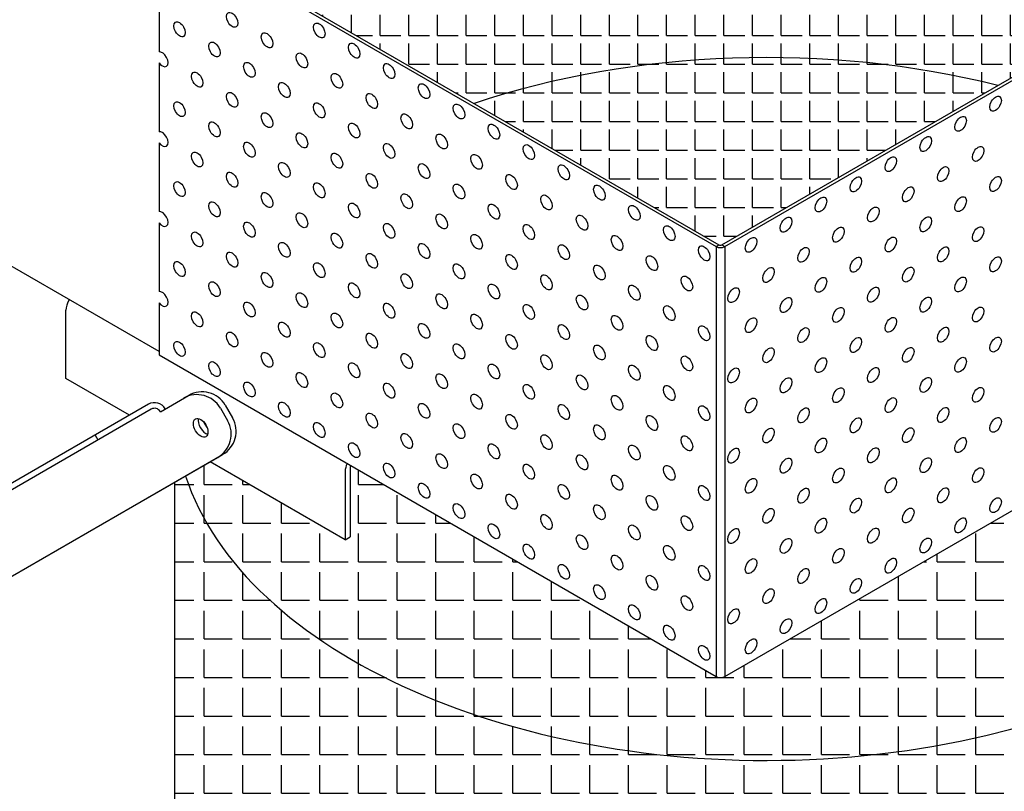
# Model space of a CAD drawing. Units: inches. Extents: x 0 to 441, y 0 to 146.
# Drawn here: x 79 to 89, y 101 to 109 of the extents above; entities that cross this region are included whole.
import ezdxf

# ---------------------------------------------------------------- set-up
doc = ezdxf.new("R2010")
doc.units = ezdxf.units.IN
doc.header["$LTSCALE"] = 20
doc.header["$MEASUREMENT"] = 0
doc.linetypes.add('LTYPE11', pattern=[0.2, 0.1, -0.1])
for name, color, linetype in [('Conc-hidden', 253, 'LTYPE11'), ('FiberGBaffle', 2, 'Continuous'), ('SoftPrint', 248, 'Continuous'), ('Text-sm', 10, 'Continuous')]:
    doc.layers.add(name, color=color, linetype=linetype)

msp = doc.modelspace()

# ---------------------------------------------------------------- hatches: boundary and pattern name
at = {"layer": 'SoftPrint'}
h = msp.add_hatch(dxfattribs=at)
h.set_pattern_fill('ANGLE', color=256)
h.set_pattern_definition([(0, (0, 0), (0, 0.275), [0.2, -0.075]), (90, (0, 0), (-0.275, 2e-17), [0.2, -0.075])])
h.paths.add_polyline_path([(86.38651, 110.20701), (86.16624, 110.20189), (85.94651, 110.19165), (85.72766, 110.17631), (85.51007, 110.15589), (85.29408, 110.13044), (85.08004, 110.09998), (84.86829, 110.06457), (84.65919, 110.02427), (84.45307, 109.97915), (84.25026, 109.92926), (84.0511, 109.87471), (83.8559, 109.81557), (83.66499, 109.75194), (83.47867, 109.68392), (83.29724, 109.61163), (83.12101, 109.53517), (82.95025, 109.45469), (82.78524, 109.3703), (82.62625, 109.28214), (82.47354, 109.19036), (82.32736, 109.0951), (82.18794, 108.99653), (82.05551, 108.89479), (81.93028, 108.79005), (81.87474, 108.73935), (86.02701, 106.34229, 0.2679239), (86.05732, 106.34367), (90.75733, 109.05693), (90.36721, 109.28214), (90.20822, 109.3703), (90.04321, 109.45469), (89.87245, 109.53517), (89.69622, 109.61163), (89.51479, 109.68392), (89.32847, 109.75194), (89.13756, 109.81557), (88.94236, 109.87471), (88.7432, 109.92926), (88.54039, 109.97915), (88.33427, 110.02427), (88.12517, 110.06457), (87.91342, 110.09998), (87.69938, 110.13044), (87.48339, 110.15589), (87.2658, 110.17631), (87.04696, 110.19165), (86.82722, 110.20189), (86.60695, 110.20701)])
h = msp.add_hatch(dxfattribs=at)
h.set_pattern_fill('ANGLE', color=256, scale=1.346393)
h.set_pattern_definition([(0, (0, 0), (0, 0.3702579), [0.2692785, -0.1009794]), (90, (0, 0), (-0.3702579, 2e-17), [0.2692785, -0.1009794])])
edge = h.paths.add_edge_path()
edge.add_arc((89.98178, 92.75654), 2.20268, 336.263704, 339.65161)
edge.add_arc((90.12416, 92.70541), 2.0514, 339.607797, 348.675289)
edge.add_arc((90.25315, 92.67853), 1.91965, 348.705845, 358.258729)
edge.add_arc((85.40312, 92.73312), 6.76974, 359.044271, 360.290024)
edge.add_line((92.17277, 92.76739), (92.17277, 96.76739))
edge.add_ellipse((86.48747, 96.76739), major_axis=(-5.6853, 0), ratio=0.5931643, start_angle=360, end_angle=540, ccw=False)
edge.add_line((80.80217, 96.76739), (80.80217, 92.76739))
edge.add_arc((86.86156, 92.78449), 6.05942, 180.161738, 181.182938)
edge.add_arc((82.28803, 92.64507), 1.48466, 179.447172, 185.440216)
edge.add_arc((82.7407, 92.68103), 1.93872, 185.229709, 193.366643)
edge.add_arc((82.88821, 92.71707), 2.09057, 193.392961, 201.001368)
edge.add_arc((83.24086, 92.8692), 2.47436, 201.363483, 217.614598)
edge.add_arc((83.69507, 93.19556), 3.03341, 217.261211, 221.562992)
edge.add_arc((84.11602, 93.57712), 3.60152, 221.662048, 232.827372)
edge.add_arc((84.76863, 94.39303), 4.64605, 232.494056, 238.518226)
edge.add_arc((85.24031, 95.15448), 5.54174, 238.470615, 244.406955)
edge.add_arc((85.62164, 95.92864), 6.40469, 244.322004, 247.458667)
edge.add_arc((86.00127, 96.85709), 7.40774, 247.499622, 257.032315)
edge.add_arc((86.43738, 98.65695), 9.25958, 256.901812, 264.651201)
edge.add_arc((86.47986, 99.08317), 9.6879, 264.636001, 267.018181)
edge.add_arc((86.4862, 99.16883), 9.77378, 267.007182, 270.608117)
edge.add_arc((86.48783, 99.22083), 9.82576, 270.595428, 272.195833)
edge.add_arc((86.49143, 99.13735), 9.74221, 272.193451, 274.711701)
edge.add_arc((86.51695, 98.85114), 9.45486, 274.700047, 278.338134)
edge.add_arc((86.56557, 98.51388), 9.11411, 278.343217, 280.574395)
edge.add_arc((86.82238, 97.32117), 7.89461, 280.330678, 292.050936)
edge.add_arc((87.34611, 95.94324), 6.42093, 292.3356, 296.255409)
edge.add_arc((87.70613, 95.2103), 5.60434, 296.269247, 300.546731)
edge.add_arc((87.9835, 94.73665), 5.05545, 300.56779, 303.667284)
edge.add_arc((88.23418, 94.35853), 4.60179, 303.679521, 305.975081)
edge.add_arc((88.45539, 94.05806), 4.22868, 305.941079, 310.074692)
edge.add_arc((88.75817, 93.69754), 3.75789, 310.080898, 313.891576)
edge.add_arc((88.96865, 93.47818), 3.45388, 313.898267, 316.8904)
edge.add_arc((89.15809, 93.30023), 3.19397, 316.898391, 319.882792)
edge.add_arc((89.37331, 93.12091), 2.91383, 319.852387, 324.403785)
edge.add_arc((89.53906, 93.00101), 2.70927, 324.425166, 327.786761)
edge.add_arc((89.71065, 92.89169), 2.50581, 327.810109, 331.971109)
edge.add_arc((89.86917, 92.80673), 2.32597, 331.983673, 336.248597)
edge = h.paths.add_edge_path()
edge.add_ellipse((86.48747, 96.76739), major_axis=(-5.6853, 0), ratio=0.5931643, start_angle=360, end_angle=540)
edge.add_line((92.17277, 96.76739), (92.17277, 100.76739))
edge.add_ellipse((86.48747, 100.76739), major_axis=(-5.6853, 0), ratio=0.5931643, start_angle=0, end_angle=180, ccw=False)
edge.add_line((80.80217, 100.76739), (80.80217, 96.76739))
edge = h.paths.add_edge_path()
edge.add_ellipse((86.48747, 100.76739), major_axis=(-5.6853, 0), ratio=0.5931643, start_angle=0, end_angle=180)
edge.add_line((92.17277, 100.76739), (92.17277, 104.76739))
edge.add_ellipse((86.48747, 104.76739), major_axis=(-5.6853, 0), ratio=0.5931643, start_angle=370.991399, end_angle=540, ccw=False)
edge.add_line((80.90646, 104.12442), (80.80217, 104.0642))
edge.add_line((80.80217, 104.0642), (80.80217, 100.76739))
edge = h.paths.add_edge_path()
edge.add_ellipse((82.54247, 104.22728), major_axis=(-0.03948, -0.06839), ratio=0.5773503, start_angle=290.623892, end_angle=315)
edge.add_line((82.48663, 104.19505), (82.48663, 103.53996))
edge.add_line((82.48663, 103.53996), (82.43973, 103.51288))
edge.add_line((82.43973, 103.51288), (81.14349, 104.26127))
edge.add_line((81.14349, 104.26127), (80.90646, 104.12442))
edge.add_ellipse((86.48747, 104.76739), major_axis=(-5.6853, 0), ratio=0.5931643, start_angle=370.991399, end_angle=540)
edge.add_line((92.17277, 104.76739), (92.17277, 105.71534))
edge.add_line((92.17277, 105.71534), (86.09002, 102.20384))
edge.add_arc((86.04097, 102.28052), 0.09103, 242.609668, 302.604283, ccw=False)
edge.add_line((85.9991, 102.1997), (82.49161, 104.22453))

# ---------------------------------------------------------------- linework, layer by layer
at = {"layer": 'Conc-hidden', "linetype": 'ByBlock'}
for start_param, end_param in [(10.5947861, 11.5126299), (6.4750214, 9.424778)]:
    msp.add_ellipse((86.48747, 104.76739), major_axis=(-5.6853, 0), ratio=0.5931643, start_param=start_param, end_param=end_param, dxfattribs=at)
at = {"layer": 'FiberGBaffle'}
for p, q in [((86.05493, 106.34229), (96.74732, 112.51487)), ((86.08285, 106.32617), (96.77524, 112.49876)), ((80.6529, 109.41247), (85.9991, 106.32617)), ((80.68082, 109.42858), (86.02701, 106.34229)), ((80.6529, 105.31823), (73.90055, 109.21628)), ((80.6529, 108.85495), (80.6529, 108.19479)), ((86.08285, 102.1997), (96.77524, 108.37229)), ((80.6529, 108.08814), (80.6529, 107.42797)), ((80.6529, 107.32133), (80.6529, 106.66116)), ((80.6529, 106.55452), (80.6529, 105.89435)), ((85.9991, 106.32617), (86.02701, 106.34229)), ((86.05493, 106.34229), (86.08285, 106.32617)), ((85.9991, 106.32617), (85.9991, 102.1997)), ((86.08285, 106.32617), (86.08285, 102.1997)), ((80.6529, 105.7877), (80.6529, 105.28599)), ((79.75949, 105.06032), (79.75949, 105.7154)), ((80.6529, 105.28599), (85.9991, 102.1997)), ((80.36977, 104.70797), (79.75949, 105.06032)), ((80.66558, 104.74177), (80.93584, 104.8978)), ((80.57751, 104.76537), (69.84155, 98.56696)), ((80.55043, 104.81227), (69.86164, 98.6411)), ((81.24124, 104.77632), (81.31088, 104.65571)), ((81.28815, 104.8034), (81.35778, 104.68279)), ((80.03895, 104.51697), (80.06603, 104.47007)), ((70.02054, 97.83943), (81.26338, 104.33048)), ((70.02054, 97.83943), (81.21648, 104.3034)), ((82.43973, 103.51288), (81.14349, 104.26127)), ((82.43973, 104.16797), (82.43973, 103.51288)), ((82.48663, 104.19505), (82.48663, 103.53996)), ((80.80217, 104.0642), (80.80217, 92.76739)), ((82.43973, 103.51288), (82.48663, 103.53996))]:
    msp.add_line(p, q, dxfattribs=at)
for centre, radius, start, end in [((86.04097, 106.36923), 0.03034, 242.609666, 297.390356), ((86.04097, 106.40699), 0.09103, 242.609668, 297.390341), ((86.04097, 102.28052), 0.09103, 242.609668, 297.390341)]:
    msp.add_arc(centre, radius, start, end, dxfattribs=at)
for centre, major_axis, ratio, start_param, end_param in [((79.86223, 105.77472), (-0.07265, -0.12583), 0.5773503, 4.7127109, 5.4977871), ((81.01789, 104.64737), (0.22335, 0.12895), 1, 0, 1.5707963), ((81.06479, 104.67445), (0.22335, 0.12895), 1, 0, 1.5707963), ((80.60974, 104.70953), (-0.05932, 0.10274), 1, 4.712389, 6.2831853), ((80.60974, 104.70953), (-0.03224, 0.05584), 1, 4.712389, 6.2831853), ((81.09961, 104.61414), (0.04935, -0.08548), 0.5773503, 3.6367564, 5.7880215), ((81.14651, 104.64122), (0.04935, -0.08548), 0.5773503, 4.3959562, 5.0288217), ((81.08752, 104.52676), (0.22335, 0.12895), 1, 4.712389, 6.2831853), ((81.13443, 104.55384), (0.22335, 0.12895), 1, 4.712389, 6.2831853), ((82.54247, 104.22728), (-0.07265, -0.12583), 0.5773503, 4.9050213, 5.4977871), ((82.54247, 104.22728), (-0.03948, -0.06839), 0.5773503, 5.0723438, 5.4977871)]:
    msp.add_ellipse(centre, major_axis=major_axis, ratio=ratio, start_param=start_param, end_param=end_param, dxfattribs=at)
msp.add_ellipse((81.05271, 104.58706), major_axis=(0.04935, -0.08548), ratio=0.5773503, dxfattribs=at)
at = {"layer": 'Text-sm'}
for centre, major_axis in [((81.35416, 108.50152), (0.03919, -0.06789)), ((80.84958, 108.41132), (0.03919, -0.06789)), ((82.19079, 108.40001), (0.03919, -0.06789)), ((81.68947, 108.30605), (0.03919, -0.06789)), ((81.18488, 108.21773), (0.03919, -0.06789)), ((82.52609, 108.20643), (0.03919, -0.06789)), ((82.02477, 108.11246), (0.03919, -0.06789)), ((81.52018, 108.02226), (0.03919, -0.06789)), ((82.86139, 108.01096), (0.03919, -0.06789)), ((81.01886, 107.92829), (0.03919, -0.06789)), ((82.36007, 107.91699), (0.03919, -0.06789)), ((81.85549, 107.82867), (0.03919, -0.06789)), ((83.1967, 107.81737), (0.03919, -0.06789)), ((81.35416, 107.7347), (0.03919, -0.06789)), ((82.69537, 107.7234), (0.03919, -0.06789)), ((88.68269, 107.69736), (-0.03919, -0.06789)), ((80.84958, 107.64451), (0.03919, -0.06789)), ((82.19079, 107.6332), (0.03919, -0.06789)), ((83.532, 107.6219), (0.03919, -0.06789)), ((81.68947, 107.53923), (0.03919, -0.06789)), ((83.03068, 107.52793), (0.03919, -0.06789)), ((88.34738, 107.50378), (-0.03919, -0.06789)), ((81.18488, 107.45092), (0.03919, -0.06789)), ((82.52609, 107.43961), (0.03919, -0.06789)), ((83.8673, 107.42831), (0.03919, -0.06789)), ((82.02477, 107.34565), (0.03919, -0.06789)), ((83.36598, 107.33434), (0.03919, -0.06789)), ((88.01208, 107.31019), (-0.03919, -0.06789)), ((81.52018, 107.25545), (0.03919, -0.06789)), ((82.86139, 107.24414), (0.03919, -0.06789)), ((84.2026, 107.23284), (0.03919, -0.06789)), ((88.51504, 107.21528), (-0.03919, -0.06789)), ((81.01886, 107.16148), (0.03919, -0.06789)), ((82.36007, 107.15018), (0.03919, -0.06789)), ((83.70128, 107.13887), (0.03919, -0.06789)), ((87.67678, 107.1166), (-0.03919, -0.06789)), ((81.85549, 107.06186), (0.03919, -0.06789)), ((83.1967, 107.05056), (0.03919, -0.06789)), ((84.53791, 107.03925), (0.03919, -0.06789)), ((88.17973, 107.02169), (-0.03919, -0.06789)), ((81.35416, 106.96789), (0.03919, -0.06789)), ((82.69537, 106.95659), (0.03919, -0.06789)), ((84.03658, 106.94529), (0.03919, -0.06789)), ((87.34148, 106.92301), (-0.03919, -0.06789)), ((88.68269, 106.92678), (-0.03919, -0.06789)), ((80.84958, 106.87769), (0.03919, -0.06789)), ((82.19079, 106.86639), (0.03919, -0.06789)), ((83.532, 106.85509), (0.03919, -0.06789)), ((84.87974, 106.84378), (0.03919, -0.06789)), ((87.84443, 106.8281), (-0.03919, -0.06789)), ((81.68947, 106.77242), (0.03919, -0.06789)), ((83.03068, 106.76112), (0.03919, -0.06789)), ((84.37189, 106.74981), (0.03919, -0.06789)), ((87.00617, 106.72943), (-0.03919, -0.06789)), ((88.34738, 106.7332), (-0.03919, -0.06789)), ((81.18488, 106.68411), (0.03919, -0.06789)), ((82.52609, 106.6728), (0.03919, -0.06789)), ((83.8673, 106.6615), (0.03919, -0.06789)), ((85.21504, 106.65019), (0.03919, -0.06789)), ((87.50913, 106.63452), (-0.03919, -0.06789)), ((82.02477, 106.57883), (0.03919, -0.06789)), ((83.36598, 106.56753), (0.03919, -0.06789)), ((84.71372, 106.55623), (0.03919, -0.06789)), ((86.67087, 106.53584), (-0.03919, -0.06789)), ((88.01208, 106.53961), (-0.03919, -0.06789)), ((81.52018, 106.48864), (0.03919, -0.06789)), ((82.86139, 106.47733), (0.03919, -0.06789)), ((84.2026, 106.46603), (0.03919, -0.06789)), ((85.55034, 106.45472), (0.03919, -0.06789)), ((87.17383, 106.44093), (-0.03919, -0.06789)), ((88.51504, 106.4447), (-0.03919, -0.06789)), ((81.01886, 106.39467), (0.03919, -0.06789)), ((82.36007, 106.38336), (0.03919, -0.06789)), ((83.70128, 106.37206), (0.03919, -0.06789)), ((85.04902, 106.36076), (0.03919, -0.06789)), ((87.67678, 106.34602), (-0.03919, -0.06789)), ((81.85549, 106.29505), (0.03919, -0.06789)), ((83.1967, 106.28374), (0.03919, -0.06789)), ((84.53791, 106.27244), (0.03919, -0.06789)), ((85.88564, 106.26114), (0.03919, -0.06789)), ((86.33557, 106.34225), (-0.03919, -0.06789)), ((88.17973, 106.25111), (-0.03919, -0.06789)), ((81.35416, 106.20108), (0.03919, -0.06789)), ((82.69537, 106.18978), (0.03919, -0.06789)), ((84.03658, 106.17847), (0.03919, -0.06789)), ((85.38432, 106.16717), (0.03919, -0.06789)), ((86.83852, 106.24734), (-0.03919, -0.06789)), ((88.68269, 106.1562), (-0.03919, -0.06789)), ((80.84958, 106.11088), (0.03919, -0.06789)), ((82.19079, 106.09958), (0.03919, -0.06789)), ((83.532, 106.08827), (0.03919, -0.06789)), ((84.87974, 106.07697), (0.03919, -0.06789)), ((87.34148, 106.15243), (-0.03919, -0.06789)), ((81.68947, 106.00561), (0.03919, -0.06789)), ((83.03068, 105.99431), (0.03919, -0.06789)), ((84.37189, 105.983), (0.03919, -0.06789)), ((85.71962, 105.9717), (0.03919, -0.06789)), ((86.50322, 106.05376), (-0.03919, -0.06789)), ((87.84443, 106.05752), (-0.03919, -0.06789)), ((81.18488, 105.91729), (0.03919, -0.06789)), ((82.52609, 105.90599), (0.03919, -0.06789)), ((83.8673, 105.89469), (0.03919, -0.06789)), ((85.21504, 105.88338), (0.03919, -0.06789)), ((87.00617, 105.95885), (-0.03919, -0.06789)), ((88.34738, 105.96262), (-0.03919, -0.06789)), ((82.02477, 105.81202), (0.03919, -0.06789)), ((83.36598, 105.80072), (0.03919, -0.06789)), ((84.71372, 105.78942), (0.03919, -0.06789)), ((86.16792, 105.86017), (-0.03919, -0.06789)), ((87.50913, 105.86394), (-0.03919, -0.06789)), ((81.52018, 105.72182), (0.03919, -0.06789)), ((82.86139, 105.71052), (0.03919, -0.06789)), ((84.2026, 105.69922), (0.03919, -0.06789)), ((85.55034, 105.68791), (0.03919, -0.06789)), ((86.67087, 105.76526), (-0.03919, -0.06789)), ((88.01208, 105.76903), (-0.03919, -0.06789)), ((81.01886, 105.62786), (0.03919, -0.06789)), ((82.36007, 105.61655), (0.03919, -0.06789)), ((83.70128, 105.60525), (0.03919, -0.06789)), ((85.04902, 105.59394), (0.03919, -0.06789)), ((87.17383, 105.67035), (-0.03919, -0.06789)), ((88.51504, 105.67412), (-0.03919, -0.06789)), ((81.85549, 105.52824), (0.03919, -0.06789)), ((83.1967, 105.51693), (0.03919, -0.06789)), ((84.53791, 105.50563), (0.03919, -0.06789)), ((85.88564, 105.49432), (0.03919, -0.06789)), ((86.33557, 105.57167), (-0.03919, -0.06789)), ((87.67678, 105.57544), (-0.03919, -0.06789)), ((81.35416, 105.43427), (0.03919, -0.06789)), ((82.69537, 105.42297), (0.03919, -0.06789)), ((84.03658, 105.41166), (0.03919, -0.06789)), ((85.38432, 105.40036), (0.03919, -0.06789)), ((86.83852, 105.47676), (-0.03919, -0.06789)), ((88.17973, 105.48053), (-0.03919, -0.06789)), ((80.84958, 105.34407), (0.03919, -0.06789)), ((82.19079, 105.33277), (0.03919, -0.06789)), ((83.532, 105.32146), (0.03919, -0.06789)), ((84.87974, 105.31016), (0.03919, -0.06789)), ((87.34148, 105.38185), (-0.03919, -0.06789)), ((88.68269, 105.38562), (-0.03919, -0.06789)), ((81.68947, 105.2388), (0.03919, -0.06789)), ((83.03068, 105.22749), (0.03919, -0.06789)), ((84.37189, 105.21619), (0.03919, -0.06789)), ((86.50322, 105.28318), (-0.03919, -0.06789)), ((87.84443, 105.28694), (-0.03919, -0.06789)), ((81.18488, 105.15048), (0.03919, -0.06789)), ((82.52609, 105.13918), (0.03919, -0.06789)), ((83.8673, 105.12787), (0.03919, -0.06789)), ((85.21504, 105.11657), (0.03919, -0.06789)), ((85.71962, 105.20489), (0.03919, -0.06789)), ((87.00617, 105.18827), (-0.03919, -0.06789)), ((88.34738, 105.19204), (-0.03919, -0.06789)), ((82.02477, 105.04521), (0.03919, -0.06789)), ((83.36598, 105.03391), (0.03919, -0.06789)), ((84.71372, 105.0226), (0.03919, -0.06789)), ((86.16792, 105.08959), (-0.03919, -0.06789)), ((87.50913, 105.09336), (-0.03919, -0.06789)), ((81.52018, 104.95501), (0.03919, -0.06789)), ((82.86139, 104.94371), (0.03919, -0.06789)), ((84.2026, 104.9324), (0.03919, -0.06789)), ((86.67087, 104.99468), (-0.03919, -0.06789)), ((88.01208, 104.99845), (-0.03919, -0.06789)), ((82.36007, 104.84974), (0.03919, -0.06789)), ((83.70128, 104.83844), (0.03919, -0.06789)), ((85.55034, 104.9211), (0.03919, -0.06789)), ((87.17383, 104.89977), (-0.03919, -0.06789)), ((88.51504, 104.90354), (-0.03919, -0.06789)), ((81.85549, 104.76142), (0.03919, -0.06789)), ((83.1967, 104.75012), (0.03919, -0.06789)), ((84.53791, 104.73882), (0.03919, -0.06789)), ((85.04902, 104.82713), (0.03919, -0.06789)), ((86.33557, 104.80109), (-0.03919, -0.06789)), ((87.67678, 104.80486), (-0.03919, -0.06789)), ((82.69537, 104.65615), (0.03919, -0.06789)), ((84.03658, 104.64485), (0.03919, -0.06789)), ((85.88564, 104.72751), (0.03919, -0.06789)), ((86.83852, 104.70618), (-0.03919, -0.06789)), ((88.17973, 104.70995), (-0.03919, -0.06789)), ((82.19079, 104.56595), (0.03919, -0.06789)), ((83.532, 104.55465), (0.03919, -0.06789)), ((85.38432, 104.63355), (0.03919, -0.06789)), ((87.34148, 104.61127), (-0.03919, -0.06789)), ((88.68269, 104.61504), (-0.03919, -0.06789)), ((83.03068, 104.46068), (0.03919, -0.06789)), ((84.87974, 104.54335), (0.03919, -0.06789)), ((86.50322, 104.5126), (-0.03919, -0.06789)), ((87.84443, 104.51636), (-0.03919, -0.06789)), ((82.52609, 104.37237), (0.03919, -0.06789)), ((83.8673, 104.36106), (0.03919, -0.06789)), ((84.37189, 104.44938), (0.03919, -0.06789)), ((85.71962, 104.43807), (0.03919, -0.06789)), ((87.00617, 104.41769), (-0.03919, -0.06789)), ((88.34738, 104.42146), (-0.03919, -0.06789)), ((83.36598, 104.2671), (0.03919, -0.06789)), ((85.21504, 104.34976), (0.03919, -0.06789)), ((86.16792, 104.31901), (-0.03919, -0.06789)), ((87.50913, 104.32278), (-0.03919, -0.06789)), ((82.86139, 104.1769), (0.03919, -0.06789)), ((84.71372, 104.25579), (0.03919, -0.06789)), ((86.67087, 104.2241), (-0.03919, -0.06789)), ((88.01208, 104.22787), (-0.03919, -0.06789)), ((84.2026, 104.16559), (0.03919, -0.06789)), ((85.55034, 104.15429), (0.03919, -0.06789)), ((87.17383, 104.12919), (-0.03919, -0.06789)), ((88.51504, 104.13296), (-0.03919, -0.06789)), ((83.1967, 103.98331), (0.03919, -0.06789)), ((83.70128, 104.07162), (0.03919, -0.06789)), ((85.04902, 104.06032), (0.03919, -0.06789)), ((86.33557, 104.03051), (-0.03919, -0.06789)), ((87.67678, 104.03428), (-0.03919, -0.06789)), ((84.53791, 103.972), (0.03919, -0.06789)), ((85.88564, 103.9607), (0.03919, -0.06789)), ((86.83852, 103.9356), (-0.03919, -0.06789)), ((88.17973, 103.93937), (-0.03919, -0.06789)), ((84.03658, 103.87804), (0.03919, -0.06789)), ((85.38432, 103.86673), (0.03919, -0.06789)), ((87.34148, 103.84069), (-0.03919, -0.06789)), ((88.68269, 103.84446), (-0.03919, -0.06789)), ((83.532, 103.78784), (0.03919, -0.06789)), ((84.87974, 103.77653), (0.03919, -0.06789)), ((86.50322, 103.74202), (-0.03919, -0.06789)), ((87.84443, 103.74578), (-0.03919, -0.06789)), ((84.37189, 103.68257), (0.03919, -0.06789)), ((85.71962, 103.67126), (0.03919, -0.06789)), ((87.00617, 103.64711), (-0.03919, -0.06789)), ((88.34738, 103.65088), (-0.03919, -0.06789)), ((83.8673, 103.59425), (0.03919, -0.06789)), ((85.21504, 103.58295), (0.03919, -0.06789)), ((86.16792, 103.54843), (-0.03919, -0.06789)), ((87.50913, 103.5522), (-0.03919, -0.06789)), ((84.71372, 103.48898), (0.03919, -0.06789)), ((86.67087, 103.45352), (-0.03919, -0.06789)), ((88.01208, 103.45729), (-0.03919, -0.06789)), ((84.2026, 103.39878), (0.03919, -0.06789)), ((85.55034, 103.38748), (0.03919, -0.06789)), ((87.17383, 103.35861), (-0.03919, -0.06789)), ((85.04902, 103.29351), (0.03919, -0.06789)), ((86.33557, 103.25993), (-0.03919, -0.06789)), ((87.67678, 103.2637), (-0.03919, -0.06789)), ((84.53791, 103.20519), (0.03919, -0.06789)), ((85.88564, 103.19389), (0.03919, -0.06789)), ((86.83852, 103.16502), (-0.03919, -0.06789)), ((85.38432, 103.09992), (0.03919, -0.06789)), ((87.34148, 103.07011), (-0.03919, -0.06789)), ((84.87974, 103.00972), (0.03919, -0.06789)), ((86.50322, 102.97144), (-0.03919, -0.06789)), ((85.71962, 102.90445), (0.03919, -0.06789)), ((87.00617, 102.87653), (-0.03919, -0.06789)), ((85.21504, 102.81613), (0.03919, -0.06789)), ((86.16792, 102.77785), (-0.03919, -0.06789)), ((86.67087, 102.68294), (-0.03919, -0.06789)), ((85.55034, 102.62066), (0.03919, -0.06789)), ((86.33557, 102.48935), (-0.03919, -0.06789)), ((85.88564, 102.42708), (0.03919, -0.06789))]:
    msp.add_ellipse(centre, major_axis=major_axis, ratio=0.5773503, dxfattribs=at)
for centre in [(80.68356, 108.12376), (80.68356, 107.35695), (80.68356, 106.59014), (80.68356, 105.82333)]:
    msp.add_ellipse(centre, major_axis=(0.03919, -0.06789), ratio=0.5773503, start_param=4.9117262, end_param=9.2254408, dxfattribs=at)

doc.saveas('drawing.dxf')
